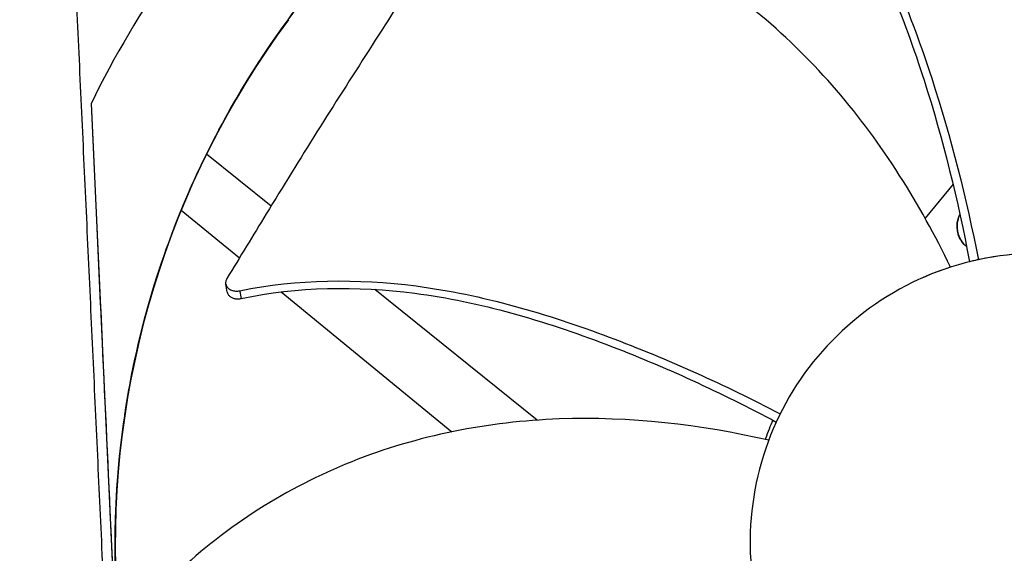
# Model space of a CAD drawing. Units: inches. Extents: x 115.3 to 167.4, y 18.4 to 55.7.
# Drawn here: x 123 to 124.7, y 24.7 to 25.6 of the extents above; entities that cross this region are included whole.
import ezdxf

# ---------------------------------------------------------------- set-up
doc = ezdxf.new("R2010")
doc.units = ezdxf.units.IN
doc.header["$MEASUREMENT"] = 0
doc.layers.add('Visible (ANSI)', color=7, linetype='Continuous')
doc.layers.add('Visible Narrow (ANSI)', color=7, linetype='Continuous')

msp = doc.modelspace()

# ---------------------------------------------------------------- linework, layer by layer
at = {"layer": 'Visible (ANSI)', "color": 84}
for p, q in [((123.45811, 25.59109), (123.45842, 25.59146)), ((123.45819, 25.59109), (123.45842, 25.59146)), ((123.12941, 25.45125), (123.20375, 23.84419)), ((123.32204, 25.36716), (123.32196, 25.36723)), ((123.32205, 25.36716), (123.32196, 25.36723)), ((123.42968, 25.28042), (123.3221, 25.36712)), ((123.42967, 25.28041), (123.3221, 25.36711)), ((124.56671, 25.31706), (124.52007, 25.26026)), ((123.27985, 25.27376), (123.2799, 25.27372)), ((123.27996, 25.27367), (123.377, 25.194)), ((124.58962, 25.28221), (124.58962, 25.28221)), ((124.60647, 25.20395), (124.60647, 25.20395)), ((124.60647, 25.20394), (124.60647, 25.20394)), ((123.58601, 25.15441), (123.58601, 25.15442)), ((123.58603, 25.15441), (123.58603, 25.15441)), ((123.43272, 25.14825), (123.43272, 25.14824)), ((123.4463, 25.1371), (123.73086, 24.90345)), ((123.87321, 24.92295), (123.6024, 25.14121)), ((123.87322, 24.92295), (123.60241, 25.14121))]:
    msp.add_line(p, q, dxfattribs=at)
at = {"layer": 'Visible (ANSI)'}
for radius, start, end in [(8.0343, 89.308822, 89.208822), (8.0093, 89.308822, 89.208822), (8.007, 94.014274, 93.914274), (7.982, 94.014274, 93.914274), (6.0625, 89.75374, 89.65374), (6.03799, 89.75374, 89.65374), (5.9875, 93.494002, 89.65374), (5.96229, 93.510215, 89.65374)]:
    msp.add_arc((124.51824, 28.66346), radius, start, end, dxfattribs=at)
at = {"layer": 'Visible (ANSI)', "color": 84}
for centre, major_axis, ratio, start_param, end_param in [((124.73358, 24.69702), (-1.75119, 0.29769), 0.9722401, 5.6989211, 6.0047145), ((124.40523, 24.1198), (0.38613, 1.06038), 0.5136854, 0.3787181, 0.3931182)]:
    msp.add_ellipse(centre, major_axis=major_axis, ratio=ratio, start_param=start_param, end_param=end_param, dxfattribs=at)
for points, knots in [([(124.20776, 26.02337), (124.28319, 25.9605), (124.3463, 25.8827), (124.39715, 25.79864), (124.45503, 25.70296), (124.49695, 25.59924), (124.53125, 25.4936), (124.56352, 25.39421), (124.5891, 25.29297), (124.60907, 25.19077)], [-0.98144847, -0.98144847, -0.98144847, -0.98144847, -0.68189771, -0.68189771, -0.68189771, -0.34094885, -0.34094885, -0.34094885, -0.02020542, -0.02020542, -0.02020542, -0.02020542]), ([(124.19893, 26.0137), (124.27342, 25.95249), (124.4072, 25.78874), (124.52401, 25.49825), (124.57516, 25.28967), (124.59414, 25.18731)], [-0.98152931, -0.98152931, -0.98152931, -0.98152931, -0.68189771, -0.34094885, -0.01881083, -0.01881083, -0.01881083, -0.01881083]), ([(124.5626, 25.17837), (124.51172, 25.28373), (124.4491, 25.38453), (124.3725, 25.47356), (124.29533, 25.56326), (124.20398, 25.641), (124.10092, 25.6996), (123.99992, 25.75704), (123.88784, 25.79601), (123.77343, 25.8116)], [0.0025402, 0.0025402, 0.0025402, 0.0025402, 0.3409489, 0.3409489, 0.3409489, 0.6818977, 0.6818977, 0.6818977, 1.0160371, 1.0160371, 1.0160371, 1.0160371]), ([(123.76327, 25.80757), (123.73549, 25.76404), (123.70753, 25.72032), (123.67956, 25.67651), (123.65052, 25.63103), (123.62151, 25.58548), (123.59256, 25.54016), (123.5636, 25.49485), (123.53465, 25.44968), (123.50617, 25.40425), (123.47768, 25.35883), (123.44967, 25.31318), (123.4217, 25.26736), (123.39973, 25.23137), (123.37779, 25.19529), (123.35585, 25.15922)], [0.00554418, 0.00554418, 0.00554418, 0.00554418, 0.15165678, 0.15165678, 0.15165678, 0.30331356, 0.30331356, 0.30331356, 0.45497034, 0.45497034, 0.45497034, 0.60662712, 0.60662712, 0.60662712, 0.72575811, 0.72575811, 0.72575811, 0.72575811]), ([(123.17111, 24.64793), (123.16458, 24.78987), (123.1788, 24.93549), (123.21534, 25.07864), (123.2631, 25.26573), (123.34704, 25.44015), (123.45798, 25.59118)], [-2.7936965, -2.7936965, -2.7936965, -2.7936965, -2.0638848, -2.0638848, -2.0638848, -1.1100546, -1.1100546, -1.1100546, -1.1100546]), ([(123.12941, 25.45125), (123.13529, 25.32431), (123.14147, 25.19106), (123.15279, 24.94672), (123.1578, 24.83865), (123.16365, 24.71225), (123.16437, 24.69666), (123.16538, 24.67471), (123.16568, 24.66836), (123.16609, 24.65954), (123.1662, 24.65707), (123.16642, 24.65231), (123.16653, 24.65002), (123.16663, 24.64772)], [-2.1459831, -2.1459831, -2.1459831, -2.1459831, -1.0506584, -1.0506584, -0.2038302, -0.2038302, -0.084775, -0.084775, -0.0363236, -0.0363236, -0.0174731, -0.0174731, -0.000001, -0.000001, -0.000001, -0.000001]), ([(124.57821, 25.26654), (124.57657, 25.2633), (124.57532, 25.25986), (124.57323, 25.25066), (124.57307, 25.24481), (124.57501, 25.23338), (124.57711, 25.22791), (124.58269, 25.21909), (124.58576, 25.2156), (124.58931, 25.21266)], [3.5713531, 3.5713531, 3.5713531, 3.5713531, 4.1014192, 4.1014192, 4.9406275, 4.9406275, 5.7844559, 5.7844559, 6.4582522, 6.4582522, 6.4582522, 6.4582522]), ([(124.58931, 25.21268), (124.58879, 25.21311), (124.58828, 25.21355), (124.58362, 25.21779), (124.58023, 25.22233), (124.57526, 25.23265), (124.5738, 25.23834), (124.57319, 25.24991), (124.57401, 25.25567), (124.57661, 25.2631), (124.57719, 25.26466), (124.57821, 25.26653)], [0.07659382, 0.07659382, 0.07659382, 0.07659382, 0.08177235, 0.08177235, 0.12466473, 0.12466473, 0.16908431, 0.16908431, 0.21294545, 0.21294545, 0.22909155, 0.22909155, 0.22909155, 0.22909155]), ([(123.18589, 24.93244), (123.19321, 24.9813), (123.20303, 25.03011), (123.21542, 25.07864), (123.22737, 25.12547), (123.24159, 25.1715), (123.25794, 25.21658)], [-2.31129658, -2.31129658, -2.31129658, -2.31129658, -2.06388477, -2.06388477, -2.06388477, -1.82514303, -1.82514303, -1.82514303, -1.82514303]), ([(124.86849, 24.26315), (124.89835, 24.27345), (124.92721, 24.28668), (124.95447, 24.30263), (125.03623, 24.35048), (125.10347, 24.42285), (125.14485, 24.50814), (125.17243, 24.565), (125.18865, 24.62725), (125.19251, 24.69031), (125.19637, 24.75337), (125.18737, 24.81706), (125.16695, 24.87688), (125.12611, 24.99652), (125.03566, 25.09811), (124.92192, 25.1532), (124.86505, 25.18074), (124.8028, 25.19694), (124.73974, 25.2008), (124.67668, 25.20466), (124.61299, 25.19572), (124.55318, 25.17524)], [-3.0316296, -3.0316296, -3.0316296, -3.0316296, -2.9368921, -2.9368921, -2.9368921, -2.6526759, -2.6526759, -2.6526759, -2.463199, -2.463199, -2.463199, -2.2737222, -2.2737222, -2.2737222, -1.8947685, -1.8947685, -1.8947685, -1.7052916, -1.7052916, -1.7052916, -1.5158148, -1.5158148, -1.5158148, -1.5158148]), ([(124.97748, 25.12145), (124.92531, 25.15616), (124.86575, 25.18057), (124.73743, 25.2055), (124.67179, 25.20427), (124.60907, 25.19077)], [-1.4894709, -1.4894709, -1.4894709, -1.4894709, -0.7600195, -0.7600195, -0.0000007, -0.0000007, -0.0000007, -0.0000007]), ([(124.60907, 25.19077), (124.60658, 25.19023), (124.60408, 25.18967), (124.59911, 25.18852), (124.59662, 25.18792), (124.59414, 25.18731)], [-0.050911913, -0.050911913, -0.050911913, -0.050911913, -0.025455959, -0.025455959, 0, 0, 0, 0]), ([(124.55318, 25.17524), (124.43357, 25.13428), (124.33181, 25.04414), (124.24936, 24.87329), (124.233, 24.81112), (124.2254, 24.68497), (124.23427, 24.62127), (124.29574, 24.44186), (124.38588, 24.34011), (124.55671, 24.25763), (124.61892, 24.24132), (124.7135, 24.23563), (124.77692, 24.2381), (124.83863, 24.25285), (124.86849, 24.26315)], [-1.5158148, -1.5158148, -1.5158148, -1.5158148, -1.1368611, -1.1368611, -0.9473842, -0.9473842, -0.7579074, -0.7579074, -0.3789537, -0.3789537, -0.1894768, -0.1894768, -0.0947384, 0, 0, 0, 0]), ([(123.35585, 25.15922), (123.35482, 25.15754), (123.35417, 25.15577), (123.35363, 25.15206), (123.35382, 25.15016), (123.35513, 25.14653), (123.35628, 25.14483), (123.3594, 25.14194), (123.36135, 25.14076), (123.36572, 25.1391), (123.36809, 25.13861), (123.37286, 25.13834), (123.37521, 25.13852), (123.37751, 25.13899)], [-0.11414508, -0.11414508, -0.11414508, -0.11414508, -0.0962574, -0.0962574, -0.07703025, -0.07703025, -0.05707262, -0.05707262, -0.03711323, -0.03711323, -0.01788978, -0.01788978, 0, 0, 0, 0]), ([(123.37751, 25.13899), (123.47369, 25.15876), (123.57386, 25.1596), (123.67129, 25.14694), (123.78219, 25.13254), (123.88941, 25.10064), (123.99339, 25.06159), (124.09116, 25.02488), (124.18622, 24.98178), (124.27853, 24.9337)], [-0.98144847, -0.98144847, -0.98144847, -0.98144847, -0.68189771, -0.68189771, -0.68189771, -0.34094885, -0.34094885, -0.34094885, -0.02037696, -0.02037696, -0.02037696, -0.02037696]), ([(123.35649, 25.13686), (123.3565, 25.13678), (123.35652, 25.13671), (123.35653, 25.13664), (123.35667, 25.13597), (123.35687, 25.13532), (123.35713, 25.13468), (123.3574, 25.13403), (123.35773, 25.1334), (123.35813, 25.13279), (123.35852, 25.13217), (123.35898, 25.13158), (123.3595, 25.13103), (123.36002, 25.13047), (123.36059, 25.12994), (123.36122, 25.12945), (123.36185, 25.12897), (123.36252, 25.12852), (123.36324, 25.12811), (123.36395, 25.12771), (123.3647, 25.12736), (123.36549, 25.12704), (123.36626, 25.12674), (123.36706, 25.12647), (123.36788, 25.12625), (123.36868, 25.12604), (123.3695, 25.12587), (123.37034, 25.12575), (123.37115, 25.12563), (123.37197, 25.12554), (123.3728, 25.1255), (123.37358, 25.12546), (123.37438, 25.12546), (123.37518, 25.1255), (123.37593, 25.12553), (123.37669, 25.12559), (123.37744, 25.12569), (123.37815, 25.12578), (123.37886, 25.12591), (123.37956, 25.12605)], [0.01171476, 0.01171476, 0.01171476, 0.01171476, 0.01200779, 0.01200779, 0.01200779, 0.014743378, 0.014743378, 0.014743378, 0.01754945, 0.01754945, 0.01754945, 0.020399659, 0.020399659, 0.020399659, 0.023264979, 0.023264979, 0.023264979, 0.026115415, 0.026115415, 0.026115415, 0.028921875, 0.028921875, 0.028921875, 0.031657896, 0.031657896, 0.031657896, 0.034300996, 0.034300996, 0.034300996, 0.036833496, 0.036833496, 0.036833496, 0.039242773, 0.039242773, 0.039242773, 0.041521056, 0.041521056, 0.041521056, 0.043664867, 0.043664867, 0.043664867, 0.043664867]), ([(123.37956, 25.12605), (123.47386, 25.14614), (123.6853, 25.14863), (123.98521, 25.05884), (124.18014, 24.9688), (124.27197, 24.91984)], [-0.98152931, -0.98152931, -0.98152931, -0.98152931, -0.68189771, -0.34094885, -0.0189263, -0.0189263, -0.0189263, -0.0189263]), ([(124.25941, 24.88952), (124.14532, 24.91542), (124.02747, 24.92932), (123.91011, 24.92494), (123.79186, 24.92052), (123.67413, 24.89758), (123.56405, 24.85354), (123.45618, 24.81039), (123.35582, 24.74705), (123.2723, 24.66733)], [0.0025459, 0.0025459, 0.0025459, 0.0025459, 0.3409489, 0.3409489, 0.3409489, 0.6818977, 0.6818977, 0.6818977, 1.0160371, 1.0160371, 1.0160371, 1.0160371]), ([(124.26627, 24.92288), (124.26187, 24.91289), (124.25781, 24.90275), (124.25389, 24.89194), (124.2537, 24.89139), (124.2535, 24.89085)], [2.101624438, 2.101624438, 2.101624438, 2.101624438, 2.151684341, 2.151684341, 2.154342834, 2.154342834, 2.154342834, 2.154342834])]:
    msp.add_open_spline(points, degree=3, knots=knots, dxfattribs=at)
msp.add_rational_spline([(123.08751, 25.99813), (123.15281, 24.58642), (123.21812, 23.1747), (123.2198, 23.13824), (123.2487, 23.11518)], [1, 1, 1, 0.913211177176, 1], degree=2, knots=[-60.7489102, -60.7489102, -60.7489102, -56.3877173, -56.3877173, -56.2821348, -56.2821348, -56.2821348], dxfattribs=at)
for points in [[(123.45798, 25.59118), (123.49892, 25.64949), (123.53944, 25.69976), (123.58289, 25.74742)], [(123.45805, 25.59119), (123.46427, 25.60003), (123.47047, 25.60869), (123.47667, 25.61719)], [(123.28626, 25.28877), (123.33191, 25.39675), (123.38989, 25.49839), (123.45805, 25.59119)], [(124.55324, 25.17527), (124.53932, 25.1705), (124.52546, 25.165), (124.51174, 25.15877)], [(123.35649, 25.13686), (123.35565, 25.14128), (123.35482, 25.14571), (123.35398, 25.15014)], [(123.17118, 24.64794), (123.16817, 24.71359), (123.16958, 24.78002), (123.1756, 24.84664)]]:
    msp.add_open_spline(points, degree=3, dxfattribs=at)
at = {"layer": 'Visible Narrow (ANSI)'}
msp.add_circle((124.51824, 28.66346), 6.25149, dxfattribs=at)
for radius, start in [(5.98847, 93.490466), (5.98694, 93.450929), (5.96462, 93.478931)]:
    msp.add_arc((124.51824, 28.66346), radius, start, 89.65374, dxfattribs=at)
at = {"layer": 'Visible Narrow (ANSI)', "color": 84}
msp.add_ellipse((124.70348, 24.71882), major_axis=(-1.53218, -0.07088), ratio=0.9771113, start_param=5.6144063, end_param=6.2831853, dxfattribs=at)
msp.add_open_spline([(123.37751, 25.13899), (123.3776, 25.13842), (123.37766, 25.13807), (123.37773, 25.13761), (123.37834, 25.13376), (123.37895, 25.1299), (123.37956, 25.12605)], degree=3, knots=[0.000405349, 0.000405349, 0.000405349, 0.000405349, 0.002544087, 0.002544087, 0.002544087, 0.020411135, 0.020411135, 0.020411135, 0.020411135], dxfattribs=at)

doc.saveas('drawing.dxf')
